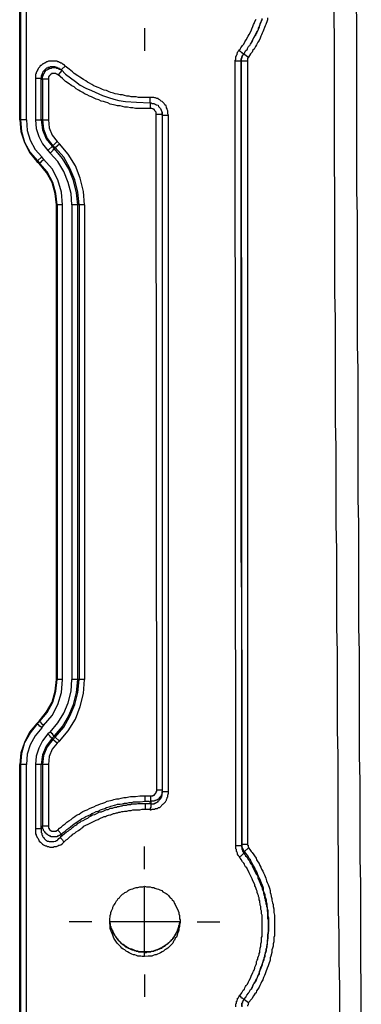
# Model space of a CAD drawing. Extents: x -376 to 292, y -2 to 417.
# Drawn here: x -225 to -213, y 154 to 189 of the extents above; entities that cross this region are included whole.
import ezdxf

# ---------------------------------------------------------------- set-up
doc = ezdxf.new("R2010")
doc.units = 0
doc.layers.add('LAYER_1', color=160, linetype='Continuous')

msp = doc.modelspace()

# ---------------------------------------------------------------- linework, layer by layer
at = {"layer": 'LAYER_1', "color": 7}
for p, q in [((-225.129, 185.102), (-225.129, 195.537)), ((-225.107, 195.537), (-225.107, 185.102)), ((-224.896, 185.102), (-224.896, 195.537)), ((-220.811, 188.277), (-220.811, 187.494)), ((-217.106, 187.79), (-217.106, 187.812)), ((-217.657, 159.977), (-217.678, 187.134)), ((-217.466, 187.134), (-217.678, 187.134)), ((-217.466, 187.155), (-217.255, 187.155)), ((-217.466, 187.134), (-217.466, 187.155)), ((-217.466, 187.134), (-217.445, 159.977)), ((-217.382, 187.388), (-217.212, 187.282)), ((-217.255, 187.155), (-217.255, 160.041)), ((-223.668, 186.817), (-223.795, 186.669)), ((-224.578, 186.541), (-224.578, 185.102)), ((-224.388, 186.541), (-224.578, 186.541)), ((-224.388, 185.102), (-224.388, 186.541)), ((-224.134, 186.52), (-224.134, 185.102)), ((-220.62, 185.695), (-220.62, 185.885)), ((-225.107, 185.102), (-225.129, 185.102)), ((-224.896, 185.102), (-225.107, 185.102)), ((-224.578, 185.102), (-224.388, 185.102)), ((-224.345, 185.102), (-224.388, 185.102)), ((-224.345, 185.102), (-224.134, 185.102)), ((-220.387, 161.903), (-220.408, 185.293)), ((-220.197, 185.293), (-220.408, 185.293)), ((-220.197, 185.272), (-220.197, 185.356)), ((-220.197, 185.272), (-220.197, 161.861)), ((-219.985, 161.861), (-219.985, 185.272)), ((-223.986, 184.213), (-224.155, 184.044)), ((-224.155, 184.044), (-224.07, 183.959)), ((-223.922, 184.107), (-224.007, 184.192)), ((-223.837, 184.361), (-223.986, 184.213)), ((-224.366, 183.832), (-224.515, 183.684)), ((-224.515, 183.684), (-224.43, 183.599)), ((-224.303, 183.747), (-224.366, 183.832)), ((-223.859, 165.735), (-223.859, 182.16)), ((-223.647, 182.16), (-223.837, 182.16)), ((-223.837, 182.16), (-223.837, 165.735)), ((-223.647, 165.735), (-223.647, 182.16)), ((-223.329, 182.16), (-223.329, 165.735)), ((-222.885, 182.16), (-223.118, 182.16)), ((-223.118, 165.735), (-223.118, 182.16)), ((-223.075, 182.16), (-223.075, 165.735)), ((-222.885, 182.16), (-222.885, 165.735)), ((-223.859, 165.735), (-223.837, 165.735)), ((-223.647, 165.735), (-223.837, 165.735)), ((-223.118, 165.735), (-223.329, 165.735)), ((-222.885, 165.735), (-223.118, 165.735)), ((-224.43, 164.295), (-224.515, 164.211)), ((-224.515, 164.211), (-224.536, 164.211)), ((-224.366, 164.063), (-224.303, 164.147)), ((-224.07, 163.914), (-224.155, 163.851)), ((-223.986, 163.66), (-224.007, 163.702)), ((-223.753, 163.597), (-223.837, 163.533)), ((-225.107, 162.793), (-225.129, 162.793)), ((-225.129, 152.357), (-225.129, 162.793)), ((-224.896, 162.793), (-225.107, 162.793)), ((-225.107, 162.793), (-225.107, 152.357)), ((-224.896, 152.357), (-224.896, 162.793)), ((-224.578, 162.793), (-224.578, 160.57)), ((-224.388, 162.793), (-224.578, 162.793)), ((-224.388, 160.57), (-224.388, 162.793)), ((-224.345, 162.793), (-224.388, 162.793)), ((-224.134, 162.793), (-224.134, 160.676)), ((-220.197, 161.903), (-220.387, 161.903)), ((-220.789, 161.713), (-220.599, 161.713)), ((-220.789, 161.522), (-220.789, 161.713)), ((-220.599, 161.501), (-220.599, 161.713)), ((-220.197, 161.861), (-219.985, 161.861)), ((-220.599, 161.438), (-220.789, 161.438)), ((-220.789, 161.438), (-220.789, 161.247)), ((-224.388, 160.57), (-224.578, 160.57)), ((-224.345, 160.676), (-224.134, 160.676)), ((-223.689, 160.379), (-223.816, 160.527)), ((-220.811, 159.173), (-220.811, 159.956)), ((-217.445, 160.041), (-217.255, 160.041)), ((-217.36, 159.787), (-217.212, 159.914)), ((-220.811, 156.146), (-220.811, 158.559)), ((-222.631, 157.352), (-223.414, 157.352)), ((-219.604, 157.352), (-222.017, 157.352)), ((-218.99, 157.352), (-218.207, 157.352)), ((-220.811, 156.316), (-220.811, 156.337)), ((-220.811, 156.316), (-220.811, 156.294)), ((-220.789, 156.316), (-220.789, 156.337)), ((-220.811, 155.532), (-220.811, 154.749)), ((-217.106, 155.046), (-217.106, 155.067)), ((-217.36, 154.665), (-217.212, 154.559))]:
    msp.add_line(p, q, dxfattribs=at)
for points in [[(-214.058, 153.331), (-214.058, 155.109), (-214.08, 155.998), (-214.08, 156.887), (-214.101, 157.776), (-214.101, 159.554), (-214.122, 160.443), (-214.122, 163.11), (-214.143, 163.999), (-214.143, 166.666), (-214.164, 167.555), (-214.164, 170.222), (-214.185, 171.111), (-214.185, 173.778), (-214.207, 174.667), (-214.207, 178.223), (-214.228, 179.133), (-214.228, 182.689), (-214.249, 183.599), (-214.249, 187.769), (-214.27, 189.801)], [(-213.318, 153.331), (-213.318, 155.109), (-213.339, 155.998), (-213.339, 158.665), (-213.36, 159.554), (-213.36, 162.221), (-213.381, 163.11), (-213.381, 166.666), (-213.402, 167.555), (-213.402, 171.111), (-213.423, 172), (-213.423, 176.445), (-213.445, 177.334), (-213.445, 181.779), (-213.466, 182.668), (-213.466, 187.769), (-213.487, 189.78)], [(-217.551, 187.515), (-217.509, 187.557), (-217.487, 187.6), (-217.445, 187.642), (-217.424, 187.684), (-217.382, 187.727), (-217.339, 187.812), (-217.297, 187.875), (-217.233, 188.002), (-217.191, 188.066), (-217.128, 188.193), (-217.106, 188.256), (-217.064, 188.341), (-217.043, 188.404), (-217.022, 188.447), (-217.001, 188.51), (-216.958, 188.595)], [(-216.556, 188.637), (-216.556, 188.573), (-216.577, 188.531), (-216.62, 188.404), (-216.641, 188.362), (-216.662, 188.298), (-216.704, 188.214), (-216.725, 188.15), (-216.747, 188.108), (-216.768, 188.044), (-216.789, 188.002), (-216.81, 187.938), (-216.852, 187.854), (-216.895, 187.79), (-216.916, 187.748), (-216.937, 187.706), (-216.979, 187.642), (-217.001, 187.6), (-217.022, 187.557), (-217.064, 187.515), (-217.085, 187.452), (-217.149, 187.388), (-217.212, 187.282)], [(-217.106, 187.812), (-217.043, 187.938), (-217.022, 187.96), (-216.937, 188.129), (-216.916, 188.171), (-216.895, 188.193), (-216.874, 188.235), (-216.874, 188.277), (-216.852, 188.319), (-216.81, 188.404), (-216.81, 188.447), (-216.747, 188.573), (-216.747, 188.616)], [(-216.747, 188.595), (-216.768, 188.552), (-216.789, 188.489), (-216.831, 188.404), (-216.852, 188.341), (-216.852, 188.298), (-216.874, 188.256), (-216.895, 188.214), (-216.916, 188.15), (-216.937, 188.108), (-216.979, 188.066), (-216.979, 188.023), (-217.022, 187.981), (-217.064, 187.896), (-217.106, 187.79)], [(-217.382, 187.388), (-217.339, 187.431), (-217.339, 187.452), (-217.318, 187.494), (-217.255, 187.557), (-217.255, 187.579), (-217.233, 187.621), (-217.212, 187.642), (-217.191, 187.663), (-217.17, 187.684), (-217.149, 187.727), (-217.106, 187.79)], [(-217.678, 187.134), (-217.678, 187.176), (-217.657, 187.198), (-217.657, 187.303), (-217.636, 187.325), (-217.636, 187.346), (-217.614, 187.367), (-217.614, 187.409), (-217.593, 187.431), (-217.593, 187.452), (-217.572, 187.473), (-217.551, 187.515)], [(-217.382, 187.388), (-217.403, 187.388), (-217.403, 187.409), (-217.424, 187.409), (-217.424, 187.431), (-217.445, 187.431), (-217.466, 187.452), (-217.509, 187.473), (-217.551, 187.515)], [(-223.562, 186.965), (-223.583, 186.986), (-223.583, 187.007), (-223.605, 187.028), (-223.626, 187.028), (-223.668, 187.071), (-223.71, 187.071), (-223.732, 187.092), (-223.753, 187.092), (-223.774, 187.113), (-223.816, 187.113), (-223.837, 187.134), (-224.134, 187.134), (-224.176, 187.113), (-224.197, 187.113), (-224.218, 187.092), (-224.24, 187.092), (-224.261, 187.071), (-224.282, 187.071), (-224.303, 187.05), (-224.324, 187.05), (-224.388, 186.986), (-224.409, 186.986), (-224.43, 186.965), (-224.43, 186.944), (-224.494, 186.88), (-224.494, 186.859), (-224.515, 186.838), (-224.515, 186.817), (-224.536, 186.796), (-224.536, 186.774), (-224.557, 186.753), (-224.557, 186.711), (-224.578, 186.69), (-224.578, 186.541)], [(-217.466, 187.155), (-217.466, 187.219), (-217.445, 187.24), (-217.445, 187.282)], [(-217.445, 187.282), (-217.445, 187.24), (-217.466, 187.24), (-217.466, 187.134)], [(-217.445, 160.041), (-217.445, 168.507), (-217.466, 170.201), (-217.466, 187.155)], [(-217.445, 187.282), (-217.445, 187.303), (-217.424, 187.303), (-217.424, 187.346), (-217.403, 187.346), (-217.403, 187.367), (-217.382, 187.388)], [(-217.212, 187.282), (-217.233, 187.261), (-217.233, 187.24), (-217.255, 187.24), (-217.255, 187.155)], [(-223.753, 186.88), (-223.774, 186.88), (-223.795, 186.901), (-223.816, 186.901), (-223.837, 186.922), (-223.88, 186.922), (-223.901, 186.944), (-223.922, 186.944), (-223.943, 186.944), (-224.07, 186.944), (-224.091, 186.922), (-224.155, 186.922), (-224.155, 186.901), (-224.197, 186.901), (-224.197, 186.88), (-224.218, 186.88), (-224.261, 186.838), (-224.282, 186.817), (-224.303, 186.796), (-224.324, 186.774), (-224.324, 186.753), (-224.345, 186.732), (-224.345, 186.711), (-224.366, 186.69), (-224.366, 186.647), (-224.388, 186.647), (-224.388, 186.541)], [(-224.345, 186.52), (-224.345, 186.584), (-224.324, 186.605), (-224.324, 186.626), (-224.303, 186.669), (-224.303, 186.69), (-224.282, 186.711), (-224.261, 186.753), (-224.261, 186.774), (-224.197, 186.838), (-224.176, 186.838), (-224.134, 186.859), (-224.113, 186.88), (-224.091, 186.88), (-224.049, 186.901), (-224.028, 186.901), (-224.007, 186.922), (-223.88, 186.922), (-223.859, 186.901), (-223.816, 186.901), (-223.753, 186.859)], [(-223.753, 186.88), (-223.753, 186.859), (-223.71, 186.859), (-223.71, 186.838), (-223.689, 186.838)], [(-223.689, 186.838), (-223.668, 186.838), (-223.668, 186.859), (-223.562, 186.965)], [(-223.689, 186.838), (-223.541, 186.69), (-223.372, 186.563), (-223.202, 186.436), (-223.033, 186.309), (-222.843, 186.203), (-222.652, 186.118), (-222.271, 185.949), (-222.059, 185.885), (-221.869, 185.822), (-221.7, 185.779), (-221.467, 185.737), (-221.086, 185.716), (-220.62, 185.695)], [(-220.62, 185.885), (-221.022, 185.885), (-221.107, 185.906), (-221.276, 185.906), (-221.34, 185.927), (-221.424, 185.927), (-221.509, 185.949), (-221.573, 185.97), (-221.657, 185.97), (-221.742, 185.991), (-221.827, 186.012), (-221.89, 186.034), (-221.975, 186.055), (-222.038, 186.076), (-222.123, 186.118), (-222.208, 186.139), (-222.271, 186.16), (-222.356, 186.203), (-222.419, 186.224), (-222.504, 186.266), (-222.567, 186.288), (-222.631, 186.33), (-222.716, 186.372), (-222.779, 186.415), (-222.843, 186.457), (-222.927, 186.499), (-223.054, 186.584), (-223.118, 186.626), (-223.245, 186.711), (-223.308, 186.774), (-223.414, 186.859), (-223.562, 186.965)], [(-224.388, 186.541), (-224.366, 186.541), (-224.366, 186.52), (-224.345, 186.52)], [(-224.134, 186.52), (-224.345, 186.52), (-224.345, 185.102)], [(-223.795, 186.669), (-223.816, 186.669), (-223.837, 186.69), (-223.859, 186.69), (-223.88, 186.711), (-224.028, 186.711), (-224.028, 186.69), (-224.049, 186.69), (-224.07, 186.669), (-224.091, 186.647), (-224.113, 186.626), (-224.113, 186.605), (-224.134, 186.605), (-224.134, 186.52)], [(-220.62, 185.695), (-220.62, 185.504), (-221.128, 185.504), (-221.213, 185.525), (-221.297, 185.525), (-221.403, 185.547), (-221.488, 185.547), (-221.573, 185.568), (-221.657, 185.589), (-221.742, 185.589), (-221.827, 185.61), (-221.996, 185.653), (-222.081, 185.695), (-222.165, 185.716), (-222.229, 185.737), (-222.313, 185.758), (-222.398, 185.801), (-222.483, 185.822), (-222.652, 185.906), (-222.716, 185.927), (-222.8, 185.97), (-222.885, 186.012), (-222.948, 186.055), (-223.033, 186.097), (-223.097, 186.139), (-223.181, 186.182), (-223.245, 186.245), (-223.329, 186.288), (-223.456, 186.372), (-223.541, 186.436), (-223.647, 186.541), (-223.795, 186.669)], [(-219.985, 185.272), (-220.006, 185.314), (-220.006, 185.42), (-220.027, 185.462), (-220.027, 185.483), (-220.049, 185.525), (-220.049, 185.547), (-220.07, 185.589), (-220.112, 185.631), (-220.133, 185.674), (-220.197, 185.737), (-220.239, 185.758), (-220.281, 185.801), (-220.324, 185.822), (-220.345, 185.843), (-220.387, 185.843), (-220.43, 185.864), (-220.451, 185.864), (-220.493, 185.885), (-220.62, 185.885)], [(-220.62, 185.695), (-220.578, 185.695), (-220.557, 185.674), (-220.472, 185.674), (-220.451, 185.653), (-220.408, 185.631), (-220.387, 185.631), (-220.345, 185.61), (-220.324, 185.568), (-220.303, 185.547), (-220.26, 185.504), (-220.239, 185.441), (-220.197, 185.356)], [(-220.408, 185.293), (-220.408, 185.377), (-220.451, 185.42), (-220.451, 185.441), (-220.472, 185.441), (-220.472, 185.462), (-220.493, 185.462), (-220.514, 185.483), (-220.535, 185.483), (-220.557, 185.504), (-220.62, 185.504)], [(-225.129, 185.102), (-225.086, 184.7), (-224.959, 184.319), (-224.79, 183.98), (-224.536, 183.663)], [(-225.107, 185.102), (-225.065, 184.7), (-224.959, 184.34), (-224.769, 183.98), (-224.515, 183.684)], [(-224.896, 185.102), (-224.875, 184.742), (-224.769, 184.404), (-224.599, 184.086), (-224.366, 183.832)], [(-224.578, 185.102), (-224.557, 184.806), (-224.472, 184.531), (-224.345, 184.277), (-224.155, 184.044)], [(-224.388, 185.102), (-224.345, 184.763), (-224.218, 184.446), (-224.007, 184.192)], [(-224.345, 185.102), (-224.303, 184.785), (-224.176, 184.467), (-223.986, 184.213)], [(-224.134, 185.102), (-224.113, 184.827), (-224.007, 184.573), (-223.837, 184.361)], [(-220.218, 185.377), (-220.197, 185.377), (-220.197, 185.293)], [(-220.197, 185.293), (-220.197, 185.272), (-219.985, 185.272)], [(-223.922, 184.107), (-223.943, 184.107), (-223.943, 184.086), (-223.964, 184.086), (-223.964, 184.065), (-223.986, 184.065), (-223.986, 184.044), (-224.007, 184.023), (-224.028, 184.001), (-224.07, 183.959)], [(-223.986, 184.213), (-223.901, 184.15), (-223.922, 184.107)], [(-223.118, 182.16), (-223.16, 182.583), (-223.266, 183.007), (-223.435, 183.409), (-223.647, 183.769), (-223.922, 184.107)], [(-223.901, 184.15), (-223.753, 184.277), (-223.837, 184.361)], [(-223.075, 182.16), (-223.118, 182.604), (-223.224, 183.028), (-223.393, 183.43), (-223.605, 183.811), (-223.901, 184.15)], [(-222.885, 182.16), (-222.927, 182.626), (-223.033, 183.091), (-223.202, 183.515), (-223.456, 183.917), (-223.753, 184.277)], [(-224.515, 183.684), (-224.536, 183.663), (-224.451, 183.599)], [(-224.303, 183.747), (-224.303, 183.726), (-224.324, 183.705), (-224.345, 183.684), (-224.366, 183.684), (-224.388, 183.663), (-224.388, 183.642), (-224.409, 183.642), (-224.409, 183.621), (-224.43, 183.621), (-224.43, 183.599)], [(-223.647, 182.16), (-223.689, 182.604), (-223.816, 183.028), (-224.007, 183.409), (-224.303, 183.747)], [(-223.118, 182.16), (-223.329, 182.16), (-223.351, 182.562), (-223.456, 182.943), (-223.605, 183.324), (-223.816, 183.663), (-224.07, 183.959)], [(-223.837, 182.16), (-223.859, 182.16), (-223.901, 182.562), (-224.007, 182.943), (-224.197, 183.282), (-224.451, 183.599), (-224.43, 183.599)], [(-223.837, 182.16), (-223.88, 182.562), (-223.986, 182.943), (-224.176, 183.303), (-224.43, 183.599)], [(-224.451, 164.295), (-224.197, 164.613), (-224.007, 164.951), (-223.901, 165.332), (-223.859, 165.735)], [(-224.43, 164.295), (-224.176, 164.592), (-223.986, 164.951), (-223.88, 165.332), (-223.837, 165.735)], [(-224.303, 164.147), (-224.007, 164.486), (-223.816, 164.867), (-223.689, 165.29), (-223.647, 165.735)], [(-224.07, 163.914), (-223.816, 164.232), (-223.605, 164.571), (-223.456, 164.93), (-223.351, 165.332), (-223.329, 165.735)], [(-223.922, 163.787), (-223.647, 164.105), (-223.435, 164.486), (-223.266, 164.867), (-223.16, 165.29), (-223.118, 165.735)], [(-223.901, 163.745), (-223.605, 164.084), (-223.393, 164.465), (-223.224, 164.867), (-223.118, 165.29), (-223.075, 165.735)], [(-223.753, 163.597), (-223.456, 163.957), (-223.202, 164.359), (-223.033, 164.803), (-222.927, 165.248), (-222.885, 165.735)], [(-224.43, 164.295), (-224.451, 164.295), (-224.536, 164.211)], [(-224.303, 164.147), (-224.303, 164.168), (-224.324, 164.168), (-224.388, 164.232), (-224.388, 164.253), (-224.409, 164.253), (-224.409, 164.274), (-224.43, 164.274), (-224.43, 164.295)], [(-224.536, 164.211), (-224.79, 163.914), (-224.959, 163.554), (-225.086, 163.195), (-225.129, 162.793)], [(-224.515, 164.211), (-224.769, 163.893), (-224.959, 163.554), (-225.065, 163.173), (-225.107, 162.793)], [(-224.366, 164.063), (-224.599, 163.787), (-224.769, 163.47), (-224.875, 163.152), (-224.896, 162.793)], [(-224.366, 164.063), (-224.388, 164.084), (-224.43, 164.126), (-224.451, 164.126), (-224.451, 164.147), (-224.472, 164.168), (-224.494, 164.168), (-224.494, 164.19), (-224.515, 164.19), (-224.515, 164.211)], [(-224.007, 163.702), (-224.028, 163.702), (-224.028, 163.724), (-224.049, 163.745), (-224.07, 163.745), (-224.07, 163.766), (-224.091, 163.787), (-224.155, 163.851), (-224.345, 163.618), (-224.472, 163.364), (-224.557, 163.089), (-224.578, 162.793)], [(-224.007, 163.702), (-224.218, 163.428), (-224.345, 163.131), (-224.388, 162.793)], [(-223.837, 163.533), (-223.986, 163.66), (-224.176, 163.406), (-224.303, 163.11), (-224.345, 162.793)], [(-223.922, 163.787), (-223.943, 163.787), (-223.986, 163.83), (-223.986, 163.851), (-224.007, 163.851), (-224.028, 163.893), (-224.07, 163.914)], [(-224.007, 163.702), (-223.922, 163.787), (-223.901, 163.745)], [(-223.753, 163.597), (-223.901, 163.745), (-223.986, 163.66)], [(-223.837, 163.533), (-224.007, 163.322), (-224.113, 163.068), (-224.134, 162.793)], [(-224.134, 162.793), (-224.345, 162.793), (-224.345, 160.676)], [(-220.599, 161.713), (-220.514, 161.713), (-220.514, 161.734), (-220.472, 161.734), (-220.472, 161.755), (-220.451, 161.755), (-220.451, 161.776), (-220.43, 161.776), (-220.43, 161.798), (-220.408, 161.819), (-220.408, 161.861), (-220.387, 161.861), (-220.387, 161.903)], [(-220.197, 161.903), (-220.197, 161.798), (-220.218, 161.776), (-220.218, 161.755), (-220.239, 161.734), (-220.239, 161.713), (-220.26, 161.692), (-220.26, 161.671), (-220.281, 161.65), (-220.303, 161.65), (-220.303, 161.628), (-220.345, 161.586), (-220.366, 161.586), (-220.387, 161.565), (-220.408, 161.565), (-220.43, 161.544), (-220.451, 161.544), (-220.472, 161.522), (-220.557, 161.522), (-220.599, 161.501)], [(-223.816, 160.527), (-223.753, 160.591), (-223.689, 160.634), (-223.626, 160.697), (-223.562, 160.739), (-223.499, 160.803), (-223.435, 160.845), (-223.351, 160.888), (-223.287, 160.951), (-223.224, 160.993), (-223.16, 161.036), (-223.075, 161.078), (-223.012, 161.12), (-222.948, 161.163), (-222.864, 161.205), (-222.8, 161.226), (-222.716, 161.269), (-222.631, 161.311), (-222.567, 161.332), (-222.483, 161.374), (-222.419, 161.396), (-222.335, 161.438), (-222.25, 161.459), (-222.186, 161.48), (-222.102, 161.522), (-221.932, 161.565), (-221.869, 161.586), (-221.784, 161.607), (-221.7, 161.607), (-221.615, 161.628), (-221.53, 161.65), (-221.446, 161.65), (-221.361, 161.671), (-221.297, 161.692), (-221.128, 161.692), (-220.98, 161.713), (-220.789, 161.713)], [(-220.62, 161.226), (-220.578, 161.226), (-220.557, 161.247), (-220.451, 161.247), (-220.43, 161.269), (-220.366, 161.269), (-220.324, 161.311), (-220.281, 161.311), (-220.176, 161.417), (-220.154, 161.438), (-220.091, 161.501), (-220.07, 161.544), (-220.049, 161.565), (-220.049, 161.586), (-220.027, 161.628), (-220.027, 161.65), (-220.006, 161.671), (-220.006, 161.734), (-219.985, 161.798), (-219.985, 161.861)], [(-220.599, 161.438), (-220.472, 161.438), (-220.472, 161.459), (-220.43, 161.459), (-220.408, 161.48), (-220.387, 161.48), (-220.366, 161.501), (-220.345, 161.501), (-220.345, 161.522), (-220.324, 161.544), (-220.303, 161.544), (-220.303, 161.565), (-220.26, 161.607), (-220.26, 161.628), (-220.239, 161.628), (-220.239, 161.65), (-220.218, 161.671), (-220.218, 161.713), (-220.197, 161.734), (-220.197, 161.861)], [(-220.789, 161.438), (-221.043, 161.438), (-221.086, 161.417), (-221.255, 161.417), (-221.297, 161.396), (-221.403, 161.396), (-221.446, 161.374), (-221.552, 161.374), (-221.594, 161.353), (-221.636, 161.353), (-221.7, 161.332), (-221.742, 161.332), (-221.784, 161.311), (-221.848, 161.311), (-221.932, 161.269), (-221.996, 161.269), (-222.081, 161.226), (-222.123, 161.226), (-222.186, 161.205), (-222.229, 161.184), (-222.313, 161.141), (-222.377, 161.141), (-222.419, 161.12), (-222.546, 161.057), (-222.61, 161.036), (-222.652, 161.015), (-222.694, 160.993), (-222.737, 160.972), (-222.779, 160.93), (-222.821, 160.909), (-222.864, 160.888), (-222.948, 160.845), (-223.012, 160.824), (-223.054, 160.782), (-223.139, 160.739), (-223.181, 160.697), (-223.224, 160.676), (-223.245, 160.655), (-223.287, 160.612), (-223.329, 160.591), (-223.372, 160.549), (-223.414, 160.527), (-223.456, 160.485), (-223.499, 160.464), (-223.52, 160.443), (-223.583, 160.401), (-223.647, 160.337), (-223.732, 160.274)], [(-223.689, 160.379), (-223.626, 160.443), (-223.562, 160.485), (-223.499, 160.549), (-223.435, 160.591), (-223.372, 160.634), (-223.308, 160.697), (-223.245, 160.739), (-223.054, 160.866), (-222.991, 160.909), (-222.906, 160.951), (-222.843, 160.993), (-222.779, 161.015), (-222.694, 161.057), (-222.631, 161.099), (-222.567, 161.12), (-222.483, 161.163), (-222.419, 161.184), (-222.335, 161.226), (-222.271, 161.247), (-222.186, 161.269), (-222.123, 161.311), (-222.038, 161.332), (-221.975, 161.353), (-221.805, 161.396), (-221.742, 161.417), (-221.657, 161.417), (-221.573, 161.438), (-221.509, 161.459), (-221.424, 161.459), (-221.34, 161.48), (-221.255, 161.48), (-221.191, 161.501), (-220.959, 161.501), (-220.789, 161.522)], [(-223.583, 160.125), (-223.52, 160.189), (-223.478, 160.21), (-223.372, 160.316), (-223.329, 160.337), (-223.287, 160.379), (-223.266, 160.401), (-223.224, 160.422), (-223.181, 160.464), (-223.097, 160.506), (-223.054, 160.549), (-223.012, 160.57), (-222.991, 160.591), (-222.948, 160.612), (-222.906, 160.655), (-222.694, 160.76), (-222.652, 160.782), (-222.483, 160.866), (-222.419, 160.888), (-222.377, 160.909), (-222.208, 160.993), (-222.165, 160.993), (-222.123, 161.015), (-222.059, 161.036), (-222.017, 161.057), (-221.975, 161.057), (-221.89, 161.099), (-221.848, 161.099), (-221.784, 161.12), (-221.742, 161.12), (-221.7, 161.141), (-221.657, 161.141), (-221.594, 161.163), (-221.552, 161.163), (-221.509, 161.184), (-221.424, 161.184), (-221.361, 161.205), (-221.276, 161.205), (-221.213, 161.226), (-220.98, 161.226), (-220.895, 161.247), (-220.789, 161.247)], [(-220.789, 161.522), (-220.662, 161.522), (-220.641, 161.501), (-220.599, 161.501)], [(-220.789, 161.247), (-220.641, 161.247), (-220.62, 161.226)], [(-220.599, 161.438), (-220.599, 161.311), (-220.62, 161.29), (-220.62, 161.226)], [(-220.599, 161.501), (-220.599, 161.48), (-220.599, 161.438)], [(-224.578, 160.57), (-224.578, 160.401), (-224.557, 160.358), (-224.557, 160.337), (-224.515, 160.253), (-224.494, 160.231), (-224.451, 160.147), (-224.409, 160.104), (-224.366, 160.062), (-224.345, 160.041), (-224.303, 160.02), (-224.282, 159.998), (-224.24, 159.977), (-224.197, 159.977), (-224.176, 159.956), (-224.134, 159.956), (-224.091, 159.935), (-223.964, 159.935), (-223.943, 159.956), (-223.859, 159.956), (-223.816, 159.977), (-223.774, 159.998), (-223.753, 159.998), (-223.71, 160.02), (-223.647, 160.062), (-223.583, 160.125)], [(-224.345, 160.676), (-224.345, 160.655), (-224.366, 160.634), (-224.366, 160.591), (-224.388, 160.57)], [(-224.388, 160.57), (-224.388, 160.443), (-224.366, 160.422), (-224.366, 160.358), (-224.345, 160.337), (-224.345, 160.316), (-224.324, 160.295), (-224.303, 160.274), (-224.282, 160.253), (-224.282, 160.231), (-224.261, 160.21), (-224.218, 160.168), (-224.197, 160.168), (-224.176, 160.147), (-224.134, 160.147), (-224.113, 160.125), (-223.943, 160.125), (-223.901, 160.147), (-223.88, 160.147), (-223.859, 160.168), (-223.837, 160.168), (-223.816, 160.189), (-223.774, 160.231), (-223.732, 160.274)], [(-223.689, 160.379), (-223.71, 160.358), (-223.732, 160.358), (-223.753, 160.337), (-223.774, 160.337), (-223.795, 160.316), (-223.837, 160.316), (-223.837, 160.295), (-224.049, 160.295), (-224.049, 160.316), (-224.091, 160.316), (-224.113, 160.337), (-224.134, 160.337), (-224.155, 160.358), (-224.176, 160.379), (-224.197, 160.379), (-224.218, 160.401), (-224.218, 160.422), (-224.24, 160.422), (-224.24, 160.443), (-224.261, 160.443), (-224.261, 160.464), (-224.282, 160.485), (-224.303, 160.506), (-224.303, 160.549), (-224.324, 160.57), (-224.324, 160.612), (-224.345, 160.612), (-224.345, 160.676)], [(-224.134, 160.676), (-224.134, 160.591), (-224.113, 160.591), (-224.113, 160.549), (-224.091, 160.549), (-224.091, 160.527), (-224.07, 160.527), (-224.07, 160.506), (-224.049, 160.506), (-224.028, 160.485), (-223.859, 160.485), (-223.859, 160.506), (-223.837, 160.506), (-223.837, 160.527), (-223.816, 160.527)], [(-223.732, 160.274), (-223.71, 160.274), (-223.71, 160.316), (-223.689, 160.337), (-223.689, 160.379)], [(-223.732, 160.274), (-223.647, 160.189), (-223.626, 160.147), (-223.583, 160.125)], [(-217.445, 160.041), (-217.445, 159.977), (-217.657, 159.977)], [(-217.53, 159.596), (-217.551, 159.618), (-217.551, 159.639), (-217.572, 159.639), (-217.572, 159.66), (-217.593, 159.681), (-217.593, 159.723), (-217.614, 159.744), (-217.614, 159.766), (-217.636, 159.787), (-217.636, 159.85), (-217.657, 159.872), (-217.657, 159.977)], [(-217.36, 159.787), (-217.382, 159.808), (-217.382, 159.829), (-217.403, 159.829), (-217.403, 159.872), (-217.424, 159.872), (-217.424, 159.914), (-217.445, 159.935), (-217.445, 160.041)], [(-217.445, 159.977), (-217.445, 159.85), (-217.424, 159.85), (-217.424, 159.787), (-217.403, 159.787), (-217.403, 159.766), (-217.382, 159.744), (-217.382, 159.723)], [(-217.255, 160.041), (-217.255, 159.998), (-217.233, 159.998), (-217.233, 159.935), (-217.212, 159.935), (-217.212, 159.914)], [(-217.212, 159.914), (-217.17, 159.85), (-217.128, 159.787), (-217.085, 159.744), (-216.958, 159.554), (-216.937, 159.491), (-216.895, 159.427), (-216.852, 159.363), (-216.831, 159.3), (-216.789, 159.237), (-216.768, 159.173), (-216.725, 159.109), (-216.704, 159.046), (-216.662, 158.982), (-216.62, 158.856), (-216.598, 158.771), (-216.577, 158.707), (-216.535, 158.644), (-216.493, 158.517), (-216.471, 158.432), (-216.471, 158.369), (-216.45, 158.305), (-216.429, 158.221), (-216.408, 158.157), (-216.408, 158.094), (-216.387, 158.009), (-216.366, 157.945), (-216.366, 157.882), (-216.344, 157.797), (-216.344, 157.67), (-216.323, 157.585), (-216.323, 156.866), (-216.344, 156.802), (-216.344, 156.654), (-216.366, 156.591), (-216.366, 156.506), (-216.387, 156.443), (-216.408, 156.379), (-216.408, 156.294), (-216.45, 156.167), (-216.471, 156.104), (-216.471, 156.019), (-216.514, 155.892), (-216.535, 155.829), (-216.577, 155.744), (-216.62, 155.617), (-216.641, 155.553), (-216.662, 155.49), (-216.704, 155.426), (-216.725, 155.342), (-216.768, 155.278), (-216.789, 155.215), (-216.831, 155.151), (-216.852, 155.088), (-216.895, 155.024), (-216.937, 154.961), (-216.958, 154.897), (-217.001, 154.855), (-217.043, 154.791), (-217.106, 154.686), (-217.212, 154.559)], [(-217.382, 159.723), (-217.382, 159.702), (-217.403, 159.702), (-217.424, 159.681), (-217.445, 159.66), (-217.487, 159.618), (-217.53, 159.596)], [(-217.53, 154.791), (-217.466, 154.855), (-217.445, 154.897), (-217.424, 154.94), (-217.403, 154.982), (-217.36, 155.024), (-217.339, 155.067), (-217.318, 155.109), (-217.297, 155.151), (-217.255, 155.194), (-217.212, 155.278), (-217.191, 155.321), (-217.149, 155.405), (-217.128, 155.469), (-217.064, 155.596), (-217.043, 155.638), (-217.022, 155.681), (-217.001, 155.744), (-217.001, 155.786), (-216.979, 155.829), (-216.958, 155.871), (-216.937, 155.913), (-216.937, 155.977), (-216.916, 156.019), (-216.895, 156.062), (-216.895, 156.104), (-216.874, 156.167), (-216.852, 156.21), (-216.852, 156.252), (-216.831, 156.294), (-216.831, 156.358), (-216.81, 156.4), (-216.81, 156.443), (-216.789, 156.506), (-216.789, 156.591), (-216.768, 156.654), (-216.768, 156.802), (-216.747, 156.845), (-216.747, 157.585), (-216.768, 157.628), (-216.768, 157.734), (-216.789, 157.776), (-216.789, 157.882), (-216.81, 157.924), (-216.81, 157.966), (-216.831, 158.03), (-216.831, 158.072), (-216.852, 158.115), (-216.852, 158.178), (-216.874, 158.221), (-216.874, 158.263), (-216.895, 158.305), (-216.916, 158.369), (-216.916, 158.411), (-216.937, 158.453), (-216.958, 158.496), (-216.979, 158.559), (-217.001, 158.601), (-217.001, 158.644), (-217.064, 158.771), (-217.085, 158.834), (-217.17, 159.004), (-217.191, 159.046), (-217.276, 159.215), (-217.318, 159.258), (-217.339, 159.3), (-217.36, 159.342), (-217.382, 159.385), (-217.424, 159.427), (-217.466, 159.512), (-217.53, 159.596)], [(-217.382, 159.723), (-217.36, 159.723), (-217.36, 159.787)], [(-217.382, 159.723), (-217.339, 159.681), (-217.318, 159.639), (-217.276, 159.596), (-217.255, 159.554), (-217.233, 159.512), (-217.191, 159.469), (-217.17, 159.427), (-217.149, 159.363), (-217.106, 159.321), (-217.085, 159.279), (-217.001, 159.109), (-216.979, 159.046), (-216.958, 159.004), (-216.916, 158.961), (-216.895, 158.919), (-216.895, 158.877), (-216.874, 158.813), (-216.852, 158.771), (-216.81, 158.686), (-216.789, 158.623), (-216.747, 158.538), (-216.747, 158.475), (-216.704, 158.39), (-216.704, 158.326), (-216.683, 158.284), (-216.662, 158.242), (-216.662, 158.178), (-216.641, 158.136), (-216.641, 158.094), (-216.62, 158.03), (-216.62, 157.988), (-216.598, 157.924), (-216.598, 157.882), (-216.577, 157.84), (-216.577, 157.734), (-216.556, 157.67), (-216.556, 157.48), (-216.535, 157.416), (-216.535, 156.95), (-216.556, 156.908), (-216.556, 156.697), (-216.577, 156.654), (-216.577, 156.548), (-216.598, 156.506), (-216.598, 156.443), (-216.62, 156.4), (-216.62, 156.337), (-216.641, 156.294), (-216.641, 156.252), (-216.662, 156.188), (-216.662, 156.146), (-216.683, 156.104), (-216.683, 156.04), (-216.725, 155.956), (-216.747, 155.892), (-216.747, 155.85), (-216.768, 155.807), (-216.789, 155.744), (-216.852, 155.617), (-216.852, 155.553), (-216.874, 155.511), (-216.895, 155.469), (-216.916, 155.426), (-216.937, 155.363), (-216.958, 155.321), (-216.979, 155.278), (-217.022, 155.236), (-217.064, 155.151), (-217.106, 155.046)], [(-217.106, 155.067), (-217.064, 155.13), (-217.043, 155.194), (-217.001, 155.236), (-216.979, 155.3), (-216.958, 155.363), (-216.916, 155.405), (-216.895, 155.469), (-216.874, 155.532), (-216.852, 155.575), (-216.831, 155.638), (-216.789, 155.765), (-216.768, 155.807), (-216.747, 155.871), (-216.683, 156.062), (-216.662, 156.104), (-216.641, 156.167), (-216.641, 156.231), (-216.598, 156.358), (-216.598, 156.421), (-216.577, 156.485), (-216.577, 156.548), (-216.556, 156.612), (-216.556, 156.718), (-216.535, 156.781), (-216.535, 156.972), (-216.514, 157.035), (-216.514, 157.48), (-216.535, 157.543), (-216.535, 157.734), (-216.556, 157.797), (-216.556, 157.84), (-216.577, 157.903), (-216.577, 157.966), (-216.598, 158.03), (-216.598, 158.094), (-216.641, 158.221), (-216.641, 158.284), (-216.662, 158.347), (-216.683, 158.39), (-216.704, 158.453), (-216.704, 158.517), (-216.747, 158.644), (-216.768, 158.686), (-216.789, 158.75), (-216.81, 158.813), (-216.852, 158.877), (-216.874, 158.919), (-216.895, 158.982), (-216.916, 159.046), (-216.937, 159.109), (-216.979, 159.152), (-217.001, 159.215), (-217.022, 159.258), (-217.064, 159.321), (-217.085, 159.385), (-217.128, 159.427), (-217.149, 159.491), (-217.191, 159.533), (-217.212, 159.596), (-217.276, 159.681), (-217.36, 159.787)], [(-220.811, 156.316), (-221.001, 156.316), (-221.043, 156.337), (-221.107, 156.337), (-221.149, 156.358), (-221.191, 156.379), (-221.213, 156.379), (-221.255, 156.4), (-221.297, 156.4), (-221.34, 156.421), (-221.361, 156.443), (-221.403, 156.464), (-221.424, 156.485), (-221.509, 156.527), (-221.552, 156.569), (-221.594, 156.591), (-221.657, 156.654), (-221.678, 156.675), (-221.7, 156.697), (-221.721, 156.739), (-221.763, 156.76), (-221.784, 156.802), (-221.805, 156.823), (-221.827, 156.866), (-221.848, 156.887), (-221.869, 156.929), (-221.89, 156.95), (-221.911, 156.993), (-221.911, 157.035), (-221.932, 157.056), (-221.954, 157.099), (-221.954, 157.12), (-221.975, 157.162), (-221.996, 157.247), (-222.017, 157.331)], [(-222.017, 157.331), (-222.017, 157.31), (-221.996, 157.289), (-221.996, 157.204), (-221.975, 157.183), (-221.975, 157.141), (-221.954, 157.12), (-221.954, 157.099), (-221.932, 157.078), (-221.932, 157.056), (-221.911, 157.035), (-221.911, 156.993), (-221.869, 156.95), (-221.869, 156.929), (-221.848, 156.908), (-221.848, 156.887), (-221.805, 156.845), (-221.805, 156.823), (-221.784, 156.802), (-221.784, 156.781), (-221.742, 156.739), (-221.721, 156.718), (-221.678, 156.675), (-221.657, 156.654), (-221.657, 156.633), (-221.636, 156.633), (-221.615, 156.612), (-221.573, 156.569), (-221.552, 156.569), (-221.509, 156.527), (-221.488, 156.527), (-221.488, 156.506), (-221.467, 156.485), (-221.446, 156.485), (-221.424, 156.464), (-221.403, 156.464), (-221.382, 156.443), (-221.361, 156.443), (-221.34, 156.421), (-221.319, 156.421), (-221.297, 156.4), (-221.276, 156.4), (-221.255, 156.379), (-221.191, 156.379), (-221.17, 156.358), (-221.128, 156.358), (-221.107, 156.337), (-221.043, 156.337), (-221.022, 156.316), (-220.853, 156.316), (-220.811, 156.294)], [(-220.811, 156.294), (-220.747, 156.294), (-220.726, 156.316), (-220.599, 156.316), (-220.578, 156.337), (-220.493, 156.337), (-220.472, 156.358), (-220.43, 156.358), (-220.408, 156.379), (-220.366, 156.379), (-220.345, 156.4), (-220.303, 156.4), (-220.281, 156.421), (-220.26, 156.421), (-220.239, 156.443), (-220.218, 156.443), (-220.176, 156.485), (-220.154, 156.485), (-220.133, 156.506), (-220.112, 156.506), (-220.091, 156.527), (-220.07, 156.548), (-220.049, 156.569), (-220.027, 156.591), (-220.006, 156.591), (-219.985, 156.612), (-219.985, 156.633), (-219.964, 156.633), (-219.943, 156.654), (-219.922, 156.675), (-219.879, 156.718), (-219.879, 156.739), (-219.858, 156.739), (-219.837, 156.76), (-219.837, 156.781), (-219.816, 156.802), (-219.816, 156.823), (-219.795, 156.823), (-219.773, 156.845), (-219.773, 156.866), (-219.752, 156.887), (-219.752, 156.908), (-219.731, 156.929), (-219.731, 156.95), (-219.71, 156.972), (-219.71, 156.993), (-219.689, 156.993), (-219.689, 157.014), (-219.668, 157.035), (-219.668, 157.078), (-219.646, 157.099), (-219.646, 157.141), (-219.625, 157.162), (-219.625, 157.226), (-219.604, 157.247), (-219.604, 157.289), (-219.583, 157.331)], [(-219.583, 157.331), (-219.604, 157.247), (-219.625, 157.183), (-219.668, 157.056), (-219.71, 156.993), (-219.731, 156.929), (-219.773, 156.866), (-219.858, 156.739), (-219.9, 156.697), (-219.964, 156.633), (-220.006, 156.591), (-220.07, 156.548), (-220.133, 156.506), (-220.197, 156.464), (-220.26, 156.443), (-220.324, 156.4), (-220.387, 156.379), (-220.451, 156.358), (-220.514, 156.337), (-220.641, 156.316), (-220.811, 156.316)], [(-217.657, 154.41), (-217.657, 154.516), (-217.636, 154.538), (-217.636, 154.601), (-217.614, 154.601), (-217.614, 154.643), (-217.593, 154.665), (-217.593, 154.707), (-217.572, 154.707), (-217.551, 154.749), (-217.53, 154.791)], [(-217.382, 154.665), (-217.403, 154.686), (-217.424, 154.707), (-217.445, 154.707), (-217.487, 154.749), (-217.53, 154.791)], [(-217.382, 154.665), (-217.297, 154.749), (-217.297, 154.77), (-217.276, 154.813), (-217.212, 154.876), (-217.212, 154.897), (-217.191, 154.919), (-217.149, 155.003), (-217.106, 155.046)], [(-217.445, 154.432), (-217.445, 154.538), (-217.424, 154.538), (-217.424, 154.559)], [(-217.424, 154.559), (-217.424, 154.538), (-217.445, 154.538), (-217.445, 154.41)], [(-217.424, 154.559), (-217.424, 154.58), (-217.403, 154.601), (-217.403, 154.622), (-217.382, 154.643), (-217.382, 154.665)], [(-217.212, 154.559), (-217.212, 154.538), (-217.233, 154.516), (-217.233, 154.474), (-217.255, 154.453), (-217.255, 154.432)]]:
    msp.add_lwpolyline(points, dxfattribs=at)
msp.add_lwpolyline([(-220.811, 156.146), (-220.895, 156.146), (-220.938, 156.167), (-221.043, 156.167), (-221.086, 156.188), (-221.149, 156.21), (-221.191, 156.21), (-221.255, 156.231), (-221.34, 156.273), (-221.403, 156.316), (-221.446, 156.337), (-221.488, 156.379), (-221.552, 156.4), (-221.594, 156.443), (-221.636, 156.485), (-221.763, 156.612), (-221.805, 156.675), (-221.827, 156.718), (-221.869, 156.781), (-221.89, 156.823), (-221.911, 156.887), (-221.932, 156.95), (-221.954, 156.993), (-221.996, 157.12), (-221.996, 157.226), (-222.017, 157.289), (-222.017, 157.459), (-221.996, 157.522), (-221.996, 157.564), (-221.975, 157.628), (-221.975, 157.67), (-221.954, 157.734), (-221.911, 157.818), (-221.911, 157.861), (-221.89, 157.903), (-221.848, 157.945), (-221.827, 157.988), (-221.784, 158.072), (-221.742, 158.115), (-221.721, 158.157), (-221.678, 158.178), (-221.657, 158.221), (-221.615, 158.263), (-221.573, 158.305), (-221.53, 158.326), (-221.488, 158.369), (-221.424, 158.39), (-221.382, 158.432), (-221.34, 158.453), (-221.276, 158.475), (-221.213, 158.496), (-221.17, 158.517), (-221.107, 158.538), (-221.043, 158.538), (-220.98, 158.559), (-220.874, 158.559), (-220.811, 158.58), (-220.747, 158.559), (-220.62, 158.559), (-220.557, 158.538), (-220.493, 158.538), (-220.451, 158.517), (-220.387, 158.496), (-220.324, 158.475), (-220.281, 158.453), (-220.218, 158.432), (-220.176, 158.39), (-220.133, 158.369), (-220.07, 158.326), (-220.027, 158.305), (-219.985, 158.263), (-219.964, 158.221), (-219.922, 158.178), (-219.879, 158.157), (-219.858, 158.115), (-219.816, 158.072), (-219.773, 157.988), (-219.752, 157.945), (-219.646, 157.734), (-219.625, 157.67), (-219.625, 157.628), (-219.604, 157.564), (-219.604, 157.459), (-219.583, 157.416), (-219.583, 157.352), (-219.604, 157.289), (-219.604, 157.183), (-219.625, 157.12), (-219.625, 157.056), (-219.646, 156.993), (-219.668, 156.95), (-219.689, 156.887), (-219.71, 156.823), (-219.752, 156.781), (-219.773, 156.718), (-219.816, 156.675), (-219.837, 156.612), (-220.006, 156.443), (-220.07, 156.4), (-220.112, 156.379), (-220.154, 156.337), (-220.197, 156.316), (-220.26, 156.273), (-220.303, 156.252), (-220.366, 156.231), (-220.408, 156.21), (-220.451, 156.21), (-220.514, 156.188), (-220.557, 156.167), (-220.684, 156.167)], close=True, dxfattribs=at)

doc.saveas('drawing.dxf')
